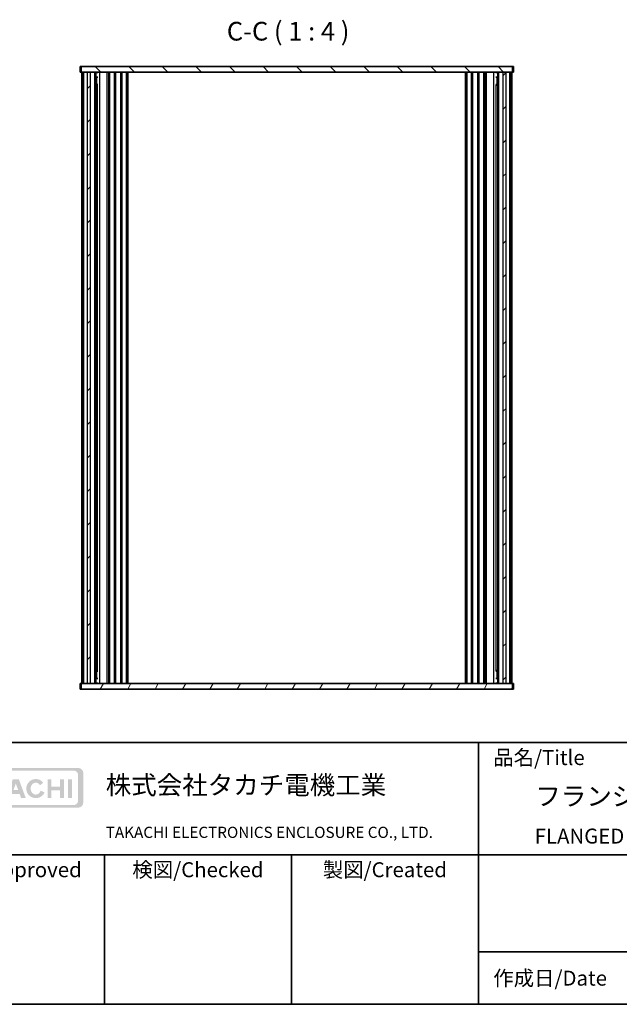
# Model space of a CAD drawing. Units: millimetres. Extents: x 0 to 7554, y 0 to 1124.
# Drawn here: x 2093 to 2413, y 0 to 527 of the extents above; entities that cross this region are included whole.
import ezdxf

# ---------------------------------------------------------------- set-up
doc = ezdxf.new("R2010")
doc.units = ezdxf.units.MM
for name, color, linetype, lineweight in [('Border (ISO)', 7, 'Continuous', 35), ('Hatch (ISO)', 1, 'Continuous', 18), ('Symbol (ISO)', 7, 'Continuous', 18), ('Title (ISO)', 7, 'Continuous', 35), ('Visible (ISO)', 7, 'Continuous', 35), ('Visible Narrow (ISO)', 7, 'Continuous', 25)]:
    doc.layers.add(name, color=color, linetype=linetype, lineweight=lineweight)
doc.styles.add('Note Text (TK)', font='MS PGothic.ttf')
doc.styles.add('文字スタイル67', font='arial.ttf')

# ---------------------------------------------------------------- blocks, each defined once
blk = doc.blocks.new('図面枠 tk図枠')
at = {"layer": 'Border (ISO)'}
blk.add_line((14.50000000000001, 8.000000000000007), (405.4999999999999, 8.000000000000007), dxfattribs=at)
blk = doc.blocks.new('表題欄 tk表題欄')
at = {"layer": 'Hatch (ISO)'}
h = blk.add_hatch(color=256, dxfattribs=at)
edge = h.paths.add_edge_path(flags=0)
edge.add_arc((95.57537688673352, 236.2990653650367), 0.5958259999999996, 269.9999999999897, 360)
edge.add_line((96.17120288673351, 236.2990653650368), (96.17120288673348, 239.7107813650365))
edge.add_arc((95.5753768867335, 239.7107813650366), 0.5958259999999996, 0, 90.0000000000068)
edge.add_line((95.57537688673342, 240.3066073650366), (79.13710888673356, 240.3066073650366))
edge.add_arc((79.13710888673353, 239.7107813650366), 0.5958259999999996, 89.99999999999744, 180)
edge.add_line((78.54128288673353, 239.7107813650365), (78.54128288673331, 236.2990653650368))
edge.add_arc((79.13710888673332, 236.2990653650365), 0.5958259999999996, 180, 270.0000000000231)
edge.add_line((79.13710888673356, 235.7032393650365), (95.57537688673342, 235.7032393650367))
edge = h.paths.add_edge_path()
edge.add_line((77.83935088673357, 239.9556413650366), (77.83935088673357, 236.0542053650368))
edge.add_arc((78.54128288673346, 236.0542053650367), 0.7019319999998935, 180, 270.0000000000087)
edge.add_line((78.54128288673357, 235.3522733650368), (96.17120288673352, 235.3522733650368))
edge.add_arc((96.17120288673351, 236.0542053650367), 0.7019319999998921, 270, 360)
edge.add_line((96.8731348867334, 236.0542053650368), (96.87313488673352, 239.9556413650366))
edge.add_arc((96.1712028867336, 239.9556413650367), 0.7019319999998921, 0, 90.00000000000873)
edge.add_line((96.17120288673348, 240.6575733650367), (78.54128288673357, 240.6575733650366))
edge.add_arc((78.54128288673357, 239.9556413650366), 0.7019319999999984, 90, 180)
h = blk.add_hatch(color=256, dxfattribs=at)
h.paths.add_polyline_path([(87.52707281460246, 237.7110913650368), (88.16485295886469, 237.7110913650368), (87.84596288673359, 238.5794973650367)], flags=0)
h.paths.add_polyline_path([(87.14043486050403, 236.6581933650368), (87.3382496277172, 237.1968853650368), (88.35367614574989, 237.1968853650368), (88.551490912963, 236.6581933650368), (89.16820688673343, 236.6581933650368), (88.25406288673352, 239.1476033650369), (87.43786288673356, 239.1476033650369), (86.52371888673358, 236.6581933650368)])
h = blk.add_hatch(color=256, dxfattribs=at)
edge = h.paths.add_edge_path()
edge.add_arc((90.52309888673334, 237.9028983650369), 1.273272000000011, 38.55054079078439, 336.5820184016556)
edge.add_line((91.69149139614446, 237.3968543650369), (91.17255542714857, 237.6216113977801))
edge.add_ellipse((90.52309888673352, 237.9028983650369), major_axis=(0, -0.7998759999999119), ratio=0.8673469387756529, start_angle=128.5505407907963, end_angle=426.582018401653, ccw=False)
edge.add_line((91.09381514418376, 238.3576891122095), (91.51887237036831, 238.6964075050431))
for points in [[(92.09142939614459, 239.1476033650369), (92.09142939614459, 236.6581933650368), (92.60971639614465, 236.6581933650368), (92.60971639614465, 237.6580383650368), (93.76872039614462, 237.6580383650368), (93.76872039614462, 236.6581933650368), (94.28700739614459, 236.6581933650368), (94.28700739614459, 239.1476033650369), (93.76872039614462, 239.1476033650369), (93.76872039614462, 238.1477583650367), (92.60971639614465, 238.1477583650367), (92.60971639614465, 239.1476033650369)], [(94.84202339614467, 239.1476033650369), (94.84202339614467, 236.6581933650368), (95.36439139614473, 236.6581933650368), (95.36439139614473, 239.1476033650369)]]:
    blk.add_hatch(color=256, dxfattribs=at).paths.add_polyline_path(points)
at = {"layer": 'Title (ISO)'}
for p, q in [((74.70882392282105, 244.052739026017), (255.7088239228211, 244.052739026017)), ((149.7088239228211, 244.052739026017), (149.7088239228211, 209.052739026017)), ((74.70882392282105, 229.052739026017), (230.7088239228211, 229.052739026017)), ((99.70882392282108, 229.052739026017), (99.70882392282108, 209.052739026017)), ((124.708823922821, 229.052739026017), (124.708823922821, 209.052739026017)), ((149.7088239228211, 216.052739026017), (230.7088239228211, 216.052739026017)), ((255.7088239228211, 209.052739026017), (74.70882392282105, 209.052739026017))]:
    blk.add_line(p, q, dxfattribs=at)
at = {"layer": 'Title (ISO)', "color": 1, "char_height": 2.000000029802322, "line_spacing_factor": 1.5, "style": 'Note Text (TK)'}
for s, insert, attachment_point in [('\\fＭＳ Ｐゴシック|b0|i0;\\H2.0000;品名/Title', (151.708823922821, 242.052739026017), 4), ('\\fＭＳ Ｐゴシック|b0|i0;\\H2.0000;承認/Approved', (87.20882392282108, 227.052739026017), 5), ('\\fＭＳ Ｐゴシック|b0|i0;\\H2.0000;検図/Checked', (112.208823922821, 227.052739026017), 5), ('\\fＭＳ Ｐゴシック|b0|i0;\\H2.0000;製図/Created', (137.2088239228211, 227.052739026017), 5), ('\\fＭＳ Ｐゴシック|b0|i0;\\H2.0000;作成日/Date', (151.708823922821, 212.552739026017), 4)]:
    blk.add_mtext(s, dxfattribs=dict(at, insert=insert, attachment_point=attachment_point))
at = {"layer": 'Title (ISO)', "color": 7, "attachment_point": 4, "line_spacing_factor": 1.5, "style": 'Note Text (TK)'}
for s, insert, char_height in [('株式会社タカチ電機工業', (99.87313488673345, 238.052739026017), 2.5), ('\\fArial|b0|i0;\\H1.4986;TAKACHI ELECTRONICS ENCLOSURE CO., LTD.', (99.87313488673342, 232.052739026017), 1.49859994649887)]:
    blk.add_mtext(s, dxfattribs=dict(at, insert=insert, char_height=char_height))
at = {"layer": 'Title (ISO)', "color": 7}
for tag, p, height, style in [('<品名>_001', (157.3395057354996, 235.6322844407696), 2.5, 'Note Text (TK)'), ('<Title>_001', (157.2504337373031, 230.5513747487906), 2.000000029802322, '文字スタイル67'), ('<尺度>_001', (240.2826874749424, 222.302739026017), 2.5, 'Note Text (TK)'), ('<ページ_No.>_001', (238.0980284456275, 213.302739026017), 2.5, 'Note Text (TK)'), ('<総ページ数>_001', (246.7997329866371, 213.302739026017), 2.5, 'Note Text (TK)'), ('作成日_001', (175.6179145609817, 211.2601253517655), 2.5, 'Note Text (TK)')]:
    blk.add_attdef(tag, p, '', height=height, dxfattribs=dict(at, style=style))

msp = doc.modelspace()

# ---------------------------------------------------------------- hatches: boundary and pattern name
at = {"layer": 'Hatch (ISO)'}
h = msp.add_hatch(dxfattribs=at)
h.set_pattern_fill('ANSI31', color=256, scale=101.6, angle=90.00021045915, style=0)
h.set_pattern_definition([(135.0002104591499, (1140.00000148835, -31.99999947669651), (-8.980223134685914, -8.980289107331226), [])])
h.paths.add_polyline_path([(2356.192662069119, 498.657626147892), (2356.192662069119, 501.6576261478919), (2125.592662069126, 501.6576261478919), (2125.592662069126, 498.657626147892), (2128.842662130663, 498.657626147892), (2130.442662130663, 498.657626147892), (2351.342662130674, 498.6576261478919), (2352.942662130674, 498.6576261478919)])
h = msp.add_hatch(dxfattribs=at)
h.set_pattern_fill('ANSI31', color=256, scale=101.6, style=0)
h.set_pattern_definition([(45, (1140.00000148835, -31.99999947669651), (-8.980256121069154, 8.980256121069154), [])])
h.paths.add_polyline_path([(2128.842662130663, 171.6576261478919), (2128.842662130663, 498.6576261478919), (2130.442662130663, 498.6576261478919), (2130.442662130663, 171.6576261478919)])
h.paths.add_polyline_path([(2351.342662130674, 171.6576261478918), (2351.342662130674, 498.6576261478918), (2352.942662130674, 498.6576261478918), (2352.942662130673, 171.6576261478918)])
h = msp.add_hatch(dxfattribs=at)
h.set_pattern_fill('ANSI31', color=256, scale=101.6, angle=14.99997778074499, style=0)
h.set_pattern_definition([(59.999977780745, (1140.00000148835, -31.99999947669651), (-10.99852016553689, 6.350004265217328), [])])
h.paths.add_polyline_path([(2125.592662069127, 171.657626147892), (2125.592662069127, 168.657626147892), (2356.19266206912, 168.6576261478919), (2356.19266206912, 171.657626147892), (2352.942662130673, 171.6576261478919), (2351.342662130674, 171.6576261478919), (2130.442662130663, 171.657626147892), (2128.842662130663, 171.657626147892)])

# ---------------------------------------------------------------- linework, layer by layer
at = {"layer": 'Visible (ISO)'}
for p, q in [((2125.312662069117, 501.6576261478919), (2124.892662069115, 501.6576261478919)), ((2124.892662069115, 498.657626147892), (2124.892662069115, 501.6576261478919)), ((2125.31266206912, 501.6576261478919), (2125.592662069126, 501.6576261478919)), ((2356.192662069119, 501.6576261478919), (2125.592662069126, 501.6576261478919)), ((2125.592662069126, 501.6576261478919), (2125.592662069126, 498.657626147892)), ((2356.192662069119, 498.6576261478919), (2356.192662069119, 501.6576261478919)), ((2356.192662069119, 501.6576261478919), (2356.472662069126, 501.6576261478919)), ((2356.892662069114, 501.6576261478919), (2356.472662069123, 501.6576261478919)), ((2356.892662069114, 498.6576261478919), (2356.892662069114, 501.6576261478919)), ((2125.312662069117, 498.657626147892), (2124.892662069115, 498.657626147892)), ((2125.31266206912, 498.657626147892), (2125.592662069126, 498.657626147892)), ((2125.592662069126, 498.657626147892), (2356.192662069119, 498.657626147892)), ((2125.892662130643, 171.657626147892), (2125.892662130643, 498.6576261478919)), ((2126.873012980869, 498.6576261478919), (2128.842662130663, 498.6576261478919)), ((2130.442662130662, 498.6576261478919), (2128.842662130663, 498.6576261478919)), ((2130.442662130662, 498.6576261478919), (2132.892662130661, 498.6576261478919)), ((2133.392662130656, 171.657626147892), (2133.392662130656, 498.6576261478919)), ((2133.39266213066, 498.557626147892), (2134.371524412761, 498.557626147892)), ((2133.39266213066, 496.057626147892), (2134.371524412761, 496.057626147892)), ((2140.392662130645, 171.657626147892), (2140.392662130645, 498.6576261478919)), ((2143.692662130648, 171.657626147892), (2143.692662130648, 498.6576261478919)), ((2147.092662130648, 171.657626147892), (2147.092662130648, 498.6576261478919)), ((2150.192662130645, 171.657626147892), (2150.192662130645, 498.6576261478919)), ((2331.592662130656, 171.657626147892), (2331.592662130656, 498.6576261478917)), ((2334.692662130658, 171.657626147892), (2334.692662130658, 498.6576261478917)), ((2338.092662130658, 171.657626147892), (2338.092662130658, 498.6576261478917)), ((2341.392662130656, 171.657626147892), (2341.392662130656, 498.6576261478917)), ((2347.413799746185, 498.5576261478918), (2348.392662130672, 498.5576261478918)), ((2347.413799746185, 496.0576261478919), (2348.392662130672, 496.0576261478919)), ((2348.392662130668, 171.657626147892), (2348.392662130668, 498.6576261478917)), ((2348.892662130674, 498.6576261478917), (2351.342662130674, 498.6576261478917)), ((2352.942662130673, 498.6576261478917), (2351.342662130674, 498.6576261478917)), ((2352.942662130673, 498.6576261478917), (2354.912311280468, 498.6576261478917)), ((2355.892662130654, 171.657626147892), (2355.892662130654, 498.6576261478917)), ((2356.192662069119, 498.657626147892), (2356.472662069126, 498.657626147892)), ((2356.892662069114, 498.657626147892), (2356.472662069123, 498.657626147892)), ((2133.39266213066, 492.1483861478919), (2134.371524412761, 492.1483861478919)), ((2133.901902069067, 491.6576261478919), (2133.39266213066, 491.6576261478919)), ((2133.901902069067, 491.6576261478919), (2134.224875929654, 491.9806000084792)), ((2347.413799746185, 492.1483861478918), (2348.392662130672, 492.1483861478918)), ((2347.883422069067, 491.6576261478918), (2347.560448331079, 491.9805998858792)), ((2348.392662130672, 491.6576261478918), (2347.883422069067, 491.6576261478918)), ((2133.39266213066, 178.6576261478919), (2133.901902069067, 178.6576261478919)), ((2134.371524412761, 178.1668661478919), (2133.39266213066, 178.1668661478919)), ((2134.371524412761, 174.2576261478919), (2133.39266213066, 174.2576261478919)), ((2133.901902069067, 178.6576261478919), (2134.224875929654, 178.3346522873046)), ((2348.392662130672, 178.1668661478919), (2347.413799746185, 178.1668661478919)), ((2348.392662130672, 174.2576261478919), (2347.413799746185, 174.2576261478919)), ((2347.883422069067, 178.6576261478919), (2347.560448331079, 178.334652409904)), ((2347.883422069067, 178.6576261478919), (2348.392662130672, 178.6576261478919)), ((2124.892662069114, 171.657626147892), (2124.892662069114, 168.657626147892)), ((2124.892662069114, 171.657626147892), (2125.312662069116, 171.657626147892)), ((2124.892662069114, 168.657626147892), (2125.312662069116, 168.657626147892)), ((2125.592662069127, 171.657626147892), (2125.312662069113, 171.657626147892)), ((2125.592662069127, 168.657626147892), (2125.312662069113, 168.657626147892)), ((2125.592662069127, 171.657626147892), (2125.592662069127, 168.657626147892)), ((2356.19266206912, 171.657626147892), (2125.592662069128, 171.657626147892)), ((2125.592662069127, 168.657626147892), (2356.19266206912, 168.6576261478919)), ((2128.842662130663, 171.657626147892), (2126.873012980869, 171.657626147892)), ((2128.842662130663, 171.657626147892), (2130.442662130662, 171.657626147892)), ((2132.892662130661, 171.657626147892), (2130.442662130662, 171.657626147892)), ((2134.371524412761, 171.7576261478919), (2133.39266213066, 171.7576261478919)), ((2348.392662130672, 171.7576261478919), (2347.413799746185, 171.7576261478919)), ((2351.342662130674, 171.657626147892), (2348.892662130674, 171.657626147892)), ((2351.342662130674, 171.657626147892), (2352.942662130673, 171.657626147892)), ((2354.912311280468, 171.657626147892), (2352.942662130673, 171.657626147892)), ((2356.19266206912, 168.6576261478919), (2356.19266206912, 171.657626147892)), ((2356.472662069119, 171.657626147892), (2356.19266206912, 171.657626147892)), ((2356.472662069119, 168.6576261478919), (2356.19266206912, 168.6576261478919)), ((2356.472662069122, 171.657626147892), (2356.892662069114, 171.657626147892)), ((2356.472662069122, 168.6576261478919), (2356.892662069114, 168.6576261478919)), ((2356.892662069113, 171.657626147892), (2356.892662069113, 168.6576261478919))]:
    msp.add_line(p, q, dxfattribs=at)
at = {"layer": 'Visible Narrow (ISO)'}
for p, q in [((2125.312662069117, 498.657626147892), (2125.312662069117, 501.6576261478919)), ((2356.472662069126, 498.6576261478919), (2356.472662069126, 501.6576261478919)), ((2126.032662130647, 171.657626147892), (2126.032662130647, 498.6576261478919)), ((2126.57557591344, 171.657626147892), (2126.57557591344, 498.6576261478919)), ((2126.873012980869, 171.657626147892), (2126.873012980869, 498.6576261478919)), ((2128.842662130663, 171.657626147892), (2128.842662130663, 498.6576261478919)), ((2130.442662130662, 171.657626147892), (2130.442662130662, 498.6576261478919)), ((2132.892662130661, 171.657626147892), (2132.892662130661, 498.6576261478919)), ((2133.914162069067, 491.669886147892), (2133.914162069067, 496.057626147892)), ((2135.425619004285, 171.657626147892), (2135.425619004285, 498.6576261478919)), ((2139.39266213055, 171.657626147892), (2139.39266213055, 498.6576261478919)), ((2140.892662130651, 171.657626147892), (2140.892662130651, 498.6576261478919)), ((2143.392662130652, 171.657626147892), (2143.392662130652, 498.6576261478919)), ((2143.992662130593, 171.657626147892), (2143.992662130593, 498.6576261478919)), ((2146.792662130593, 171.657626147892), (2146.792662130593, 498.6576261478919)), ((2147.392662130652, 171.657626147892), (2147.392662130652, 498.6576261478919)), ((2149.69266213065, 171.657626147892), (2149.69266213065, 498.6576261478919)), ((2150.692662130593, 171.657626147892), (2150.692662130593, 498.6576261478919)), ((2331.092662130603, 171.657626147892), (2331.092662130603, 498.6576261478917)), ((2332.092662130662, 171.657626147892), (2332.092662130662, 498.6576261478917)), ((2334.392662130662, 171.657626147892), (2334.392662130662, 498.6576261478917)), ((2334.992662130603, 171.657626147892), (2334.992662130603, 498.6576261478917)), ((2337.792662130603, 171.657626147892), (2337.792662130603, 498.6576261478917)), ((2338.392662130662, 171.657626147892), (2338.392662130662, 498.6576261478917)), ((2340.892662130662, 171.657626147892), (2340.892662130662, 498.6576261478917)), ((2342.392662130562, 171.657626147892), (2342.392662130562, 498.6576261478917)), ((2346.359705256829, 171.657626147892), (2346.359705256829, 498.6576261478917)), ((2347.871162069067, 496.0576261478919), (2347.871162069067, 491.6698861478919)), ((2348.892662130674, 171.657626147892), (2348.892662130674, 498.6576261478917)), ((2351.342662130674, 171.657626147892), (2351.342662130674, 498.6576261478917)), ((2352.942662130673, 171.657626147892), (2352.942662130673, 498.6576261478917)), ((2354.912311280468, 171.657626147892), (2354.912311280468, 498.6576261478917)), ((2355.20974834789, 171.657626147892), (2355.20974834789, 498.6576261478917)), ((2355.752662130659, 171.657626147892), (2355.752662130659, 498.6576261478917)), ((2134.181620126189, 178.3779080907694), (2134.181620126189, 491.9373442050146)), ((2347.603704134899, 178.3779082137244), (2347.603704134899, 491.9373440820589)), ((2133.914162069066, 174.2576261478919), (2133.914162069066, 178.6453661478919)), ((2347.871162069067, 178.6453661478919), (2347.871162069067, 174.2576261478919)), ((2125.312662069113, 171.657626147892), (2125.312662069113, 168.657626147892)), ((2356.472662069122, 171.657626147892), (2356.472662069122, 168.6576261478919))]:
    msp.add_line(p, q, dxfattribs=at)

# ---------------------------------------------------------------- block references
at = {"xscale": 4, "yscale": 4, "zscale": 4}
msp.add_blockref('図面枠 tk図枠', (1140.00000148835, -31.99999947669651), dxfattribs=at)
ref = msp.add_blockref('表題欄 tk表題欄', (1739.164705797065, -836.2109555807647), dxfattribs=dict(xscale=4, yscale=4, zscale=4))
ref.add_attrib('<品名>_001', 'フランジ足付ヒートシンクアルミケース', (2368.522728739064, 106.3181821823139), dxfattribs={"layer": 'Title (ISO)', "color": 7, "height": 10, "style": 'Note Text (TK)'})
ref.add_attrib('<Title>_001', 'FLANGED HEAT-SINK ALUMINIUM ENCLOSURE', (2368.166440746279, 85.99454341439773), dxfattribs={"layer": 'Title (ISO)', "color": 7, "height": 8.00000011920929, "style": '文字スタイル67'})

# ---------------------------------------------------------------- texts
at = {"layer": 'Symbol (ISO)', "color": 7, "insert": (2203.450340243244, 512.4760409464944), "char_height": 10, "attachment_point": 7, "style": 'Note Text (TK)'}
msp.add_mtext('C-C ( 1 : 4 )', dxfattribs=at)

doc.saveas('drawing.dxf')
